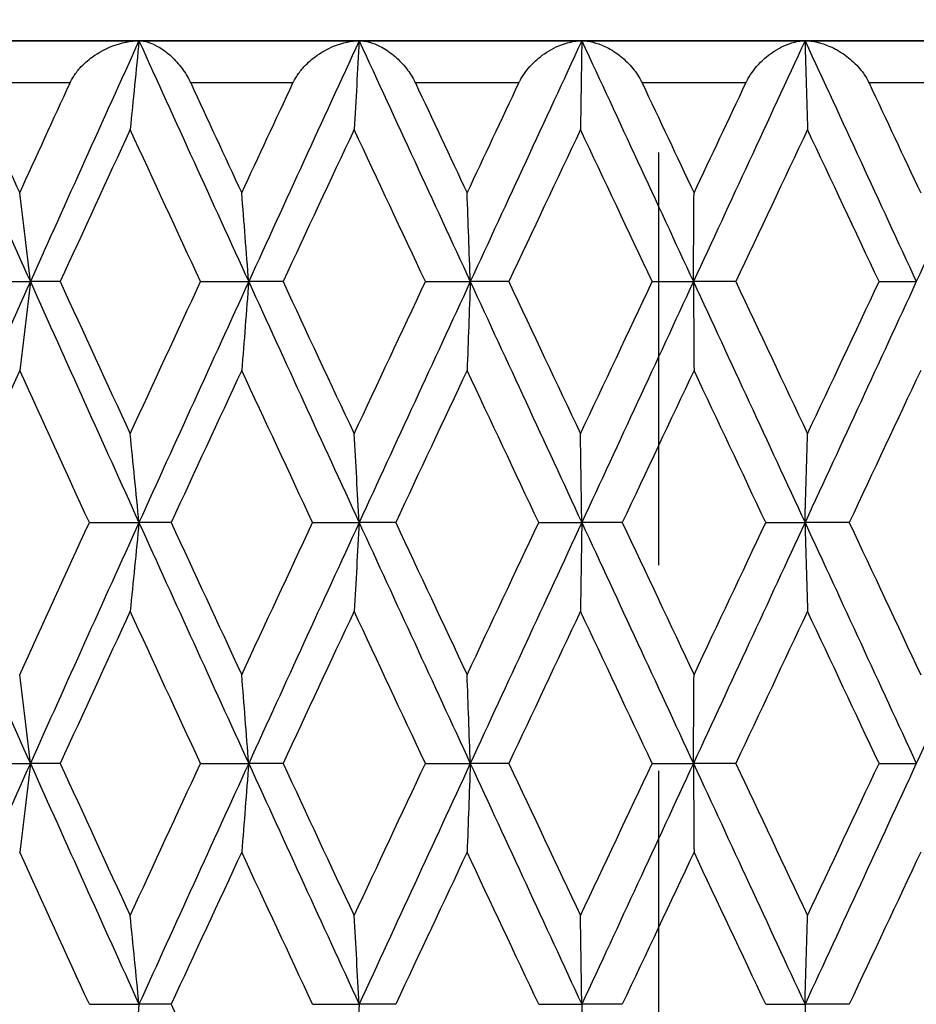
# Model space of a CAD drawing. Units: millimetres. Extents: x 32 to 1156, y 32 to 808.
# Drawn here: x 368 to 373, y 436 to 440 of the extents above; entities that cross this region are included whole.
import ezdxf

# ---------------------------------------------------------------- set-up
doc = ezdxf.new("R2010")
doc.units = ezdxf.units.MM
doc.header["$LTSCALE"] = 4
doc.linetypes.add('CHAIN', pattern=[0.3543, 0.2362, -0.0295, 0.0591, -0.0295])
doc.linetypes.add('DASH_DOT', pattern=[0.182, 0.1181, -0.0295, 0.0049, -0.0295])
for name, color, linetype, lineweight, true_color in [('Centerline (ISO)', 1, 'DASH_DOT', 25, 0xff0000), ('Visible (ISO)', 7, 'Continuous', 25, 0x00003f), ('Visible Narrow (ISO)', 7, 'Continuous', 25, 0x00003f)]:
    doc.layers.add(name, color=color, linetype=linetype, lineweight=lineweight, true_color=true_color)

msp = doc.modelspace()

# ---------------------------------------------------------------- linework, layer by layer
at = {"layer": 'Centerline (ISO)', "linetype": 'CHAIN', "ltscale": 8.278396}
msp.add_line((371.3385, 460.3859), (371.3385, 430.5859), dxfattribs=at)
at = {"layer": 'Visible (ISO)'}
for p, q in [((383.1385, 440.3859), (359.5385, 440.3859)), ((367.8502, 440.3859), (368.8748, 440.3859)), ((368.8748, 440.3859), (369.9191, 440.3859)), ((369.9191, 440.3859), (370.9749, 440.3859)), ((370.9749, 440.3859), (372.0336, 440.3859)), ((372.0336, 440.3859), (373.0867, 440.3859)), ((368.1175, 439.2431), (368.3595, 439.2431)), ((368.5014, 439.2431), (368.3595, 439.2431)), ((369.1667, 439.2431), (369.395, 439.2431)), ((369.558, 439.2431), (369.395, 439.2431)), ((370.2333, 439.2431), (370.4461, 439.2431)), ((370.6289, 439.2431), (370.4461, 439.2431)), ((371.3089, 439.2431), (371.5044, 439.2431)), ((371.7055, 439.2431), (371.5044, 439.2431)), ((372.3846, 439.2431), (372.5614, 439.2431)), ((368.6394, 438.1002), (368.8748, 438.1002)), ((369.0273, 438.1002), (368.8748, 438.1002)), ((369.6983, 438.1002), (369.9191, 438.1002)), ((370.0922, 438.1002), (369.9191, 438.1002)), ((370.7705, 438.1002), (370.9749, 438.1002)), ((371.167, 438.1002), (370.9749, 438.1002)), ((371.8473, 438.1002), (372.0336, 438.1002)), ((372.2433, 438.1002), (372.0336, 438.1002)), ((368.1175, 436.9573), (368.3595, 436.9573)), ((368.5014, 436.9573), (368.3595, 436.9573)), ((369.1667, 436.9573), (369.395, 436.9573)), ((369.558, 436.9573), (369.395, 436.9573)), ((370.2333, 436.9573), (370.4461, 436.9573)), ((370.6289, 436.9573), (370.4461, 436.9573)), ((371.3089, 436.9573), (371.5044, 436.9573)), ((371.7055, 436.9573), (371.5044, 436.9573)), ((372.3846, 436.9573), (372.5614, 436.9573)), ((368.6394, 435.8145), (368.8748, 435.8145)), ((369.0273, 435.8145), (368.8748, 435.8145)), ((369.6983, 435.8145), (369.9191, 435.8145)), ((370.0922, 435.8145), (369.9191, 435.8145)), ((370.7705, 435.8145), (370.9749, 435.8145)), ((371.167, 435.8145), (370.9749, 435.8145)), ((371.8473, 435.8145), (372.0336, 435.8145)), ((372.2433, 435.8145), (372.0336, 435.8145))]:
    msp.add_line(p, q, dxfattribs=at)
for points in [[(367.8502, 440.3859), (368.0189, 440.005), (368.1887, 439.624), (368.3595, 439.2431)], [(368.8748, 440.3859), (368.7021, 440.005), (368.5303, 439.624), (368.3595, 439.2431)], [(368.8748, 440.3859), (369.0474, 440.005), (369.2209, 439.624), (369.395, 439.2431)], [(369.9191, 440.3859), (369.7439, 440.005), (369.5691, 439.624), (369.395, 439.2431)], [(369.9191, 440.3859), (370.0944, 440.005), (370.2701, 439.624), (370.4461, 439.2431)], [(370.9749, 440.3859), (370.7984, 440.005), (370.6221, 439.624), (370.4461, 439.2431)], [(370.9749, 440.3859), (371.1513, 440.005), (371.3279, 439.624), (371.5044, 439.2431)], [(372.0336, 440.3859), (371.8574, 440.005), (371.6809, 439.624), (371.5044, 439.2431)], [(372.0336, 440.3859), (372.2098, 440.005), (372.3858, 439.624), (372.5614, 439.2431)], [(373.0867, 440.3859), (372.9121, 440.005), (372.737, 439.624), (372.5614, 439.2431)], [(368.0717, 440.1859), (368.1506, 440.0119), (368.2297, 439.838), (368.309, 439.664)], [(368.309, 439.664), (368.3883, 439.838), (368.4679, 440.0119), (368.5476, 440.1859)], [(369.1199, 440.1859), (369.2005, 440.0119), (369.2812, 439.838), (369.362, 439.664)], [(369.362, 439.664), (369.4429, 439.838), (369.5239, 440.0119), (369.605, 440.1859)], [(370.1859, 440.1859), (370.2675, 440.0119), (370.3492, 439.838), (370.431, 439.664)], [(370.431, 439.664), (370.5127, 439.838), (370.5945, 440.0119), (370.6764, 440.1859)], [(371.2613, 440.1859), (371.3433, 440.0119), (371.4253, 439.838), (371.5072, 439.664)], [(371.5072, 439.664), (371.5892, 439.838), (371.6712, 440.0119), (371.7531, 440.1859)], [(372.3372, 440.1859), (372.4189, 440.0119), (372.5006, 439.838), (372.5821, 439.664)], [(368.833, 439.965), (368.7221, 439.7243), (368.6115, 439.4837), (368.5014, 439.2431)], [(369.1667, 439.2431), (369.0551, 439.4837), (368.9439, 439.7243), (368.833, 439.965)], [(369.8951, 439.965), (369.7825, 439.7243), (369.6701, 439.4837), (369.558, 439.2431)], [(370.2333, 439.2431), (370.1204, 439.4837), (370.0076, 439.7243), (369.8951, 439.965)], [(370.9687, 439.965), (370.8554, 439.7243), (370.7421, 439.4837), (370.6289, 439.2431)], [(371.3089, 439.2431), (371.1955, 439.4837), (371.0821, 439.7243), (370.9687, 439.965)], [(372.0454, 439.965), (371.9322, 439.7243), (371.8189, 439.4837), (371.7055, 439.2431)], [(372.3846, 439.2431), (372.2717, 439.4837), (372.1586, 439.7243), (372.0454, 439.965)], [(368.3595, 439.2431), (368.1887, 438.8621), (368.0189, 438.4812), (367.8502, 438.1002)], [(368.3595, 439.2431), (368.5303, 438.8621), (368.7021, 438.4812), (368.8748, 438.1002)], [(368.5014, 439.2431), (368.6115, 439.0024), (368.7221, 438.7618), (368.833, 438.5212)], [(368.833, 438.5212), (368.9439, 438.7618), (369.0551, 439.0024), (369.1667, 439.2431)], [(369.395, 439.2431), (369.2209, 438.8621), (369.0474, 438.4812), (368.8748, 438.1002)], [(369.395, 439.2431), (369.5691, 438.8621), (369.7439, 438.4812), (369.9191, 438.1002)], [(369.558, 439.2431), (369.6701, 439.0024), (369.7825, 438.7618), (369.8951, 438.5212)], [(369.8951, 438.5212), (370.0076, 438.7618), (370.1204, 439.0024), (370.2333, 439.2431)], [(370.4461, 439.2431), (370.2701, 438.8621), (370.0944, 438.4812), (369.9191, 438.1002)], [(370.4461, 439.2431), (370.6221, 438.8621), (370.7984, 438.4812), (370.9749, 438.1002)], [(370.6289, 439.2431), (370.7421, 439.0024), (370.8554, 438.7618), (370.9687, 438.5212)], [(370.9687, 438.5212), (371.0821, 438.7618), (371.1955, 439.0024), (371.3089, 439.2431)], [(371.5044, 439.2431), (371.3279, 438.8621), (371.1513, 438.4812), (370.9749, 438.1002)], [(371.5044, 439.2431), (371.6809, 438.8621), (371.8574, 438.4812), (372.0336, 438.1002)], [(371.7055, 439.2431), (371.8189, 439.0024), (371.9322, 438.7618), (372.0454, 438.5212)], [(372.5614, 439.2431), (372.3858, 438.8621), (372.2098, 438.4812), (372.0336, 438.1002)], [(372.0454, 438.5212), (372.1586, 438.7618), (372.2717, 439.0024), (372.3846, 439.2431)], [(368.309, 438.8221), (368.1993, 438.5815), (368.09, 438.3408), (367.9811, 438.1002)], [(368.6394, 438.1002), (368.5289, 438.3408), (368.4187, 438.5815), (368.309, 438.8221)], [(369.362, 438.8221), (369.2502, 438.5815), (369.1386, 438.3408), (369.0273, 438.1002)], [(369.6983, 438.1002), (369.586, 438.3408), (369.4739, 438.5815), (369.362, 438.8221)], [(370.431, 438.8221), (370.3179, 438.5815), (370.205, 438.3408), (370.0922, 438.1002)], [(370.7705, 438.1002), (370.6572, 438.3408), (370.544, 438.5815), (370.431, 438.8221)], [(371.5072, 438.8221), (371.3938, 438.5815), (371.2804, 438.3408), (371.167, 438.1002)], [(371.8473, 438.1002), (371.734, 438.3408), (371.6206, 438.5815), (371.5072, 438.8221)], [(372.5821, 438.8221), (372.4693, 438.5815), (372.3564, 438.3408), (372.2433, 438.1002)], [(367.8502, 438.1002), (368.0189, 437.7193), (368.1887, 437.3383), (368.3595, 436.9573)], [(368.309, 437.3783), (368.4187, 437.6189), (368.5289, 437.8596), (368.6394, 438.1002)], [(368.8748, 438.1002), (368.7021, 437.7193), (368.5303, 437.3383), (368.3595, 436.9573)], [(368.8748, 438.1002), (369.0474, 437.7193), (369.2209, 437.3383), (369.395, 436.9573)], [(369.0273, 438.1002), (369.1386, 437.8596), (369.2502, 437.6189), (369.362, 437.3783)], [(369.362, 437.3783), (369.4739, 437.6189), (369.586, 437.8596), (369.6983, 438.1002)], [(369.9191, 438.1002), (369.7439, 437.7193), (369.5691, 437.3383), (369.395, 436.9573)], [(369.9191, 438.1002), (370.0944, 437.7193), (370.2701, 437.3383), (370.4461, 436.9573)], [(370.0922, 438.1002), (370.205, 437.8596), (370.3179, 437.6189), (370.431, 437.3783)], [(370.431, 437.3783), (370.544, 437.6189), (370.6572, 437.8596), (370.7705, 438.1002)], [(370.9749, 438.1002), (370.7984, 437.7193), (370.6221, 437.3383), (370.4461, 436.9573)], [(370.9749, 438.1002), (371.1513, 437.7193), (371.3279, 437.3383), (371.5044, 436.9573)], [(371.167, 438.1002), (371.2804, 437.8596), (371.3938, 437.6189), (371.5072, 437.3783)], [(372.0336, 438.1002), (371.8574, 437.7193), (371.6809, 437.3383), (371.5044, 436.9573)], [(371.5072, 437.3783), (371.6206, 437.6189), (371.734, 437.8596), (371.8473, 438.1002)], [(372.0336, 438.1002), (372.2098, 437.7193), (372.3858, 437.3383), (372.5614, 436.9573)], [(372.2433, 438.1002), (372.3564, 437.8596), (372.4693, 437.6189), (372.5821, 437.3783)], [(373.0867, 438.1002), (372.9121, 437.7193), (372.737, 437.3383), (372.5614, 436.9573)], [(368.833, 437.6793), (368.7221, 437.4386), (368.6115, 437.198), (368.5014, 436.9573)], [(369.1667, 436.9573), (369.0551, 437.198), (368.9439, 437.4386), (368.833, 437.6793)], [(369.8951, 437.6793), (369.7825, 437.4386), (369.6701, 437.198), (369.558, 436.9573)], [(370.2333, 436.9573), (370.1204, 437.198), (370.0076, 437.4386), (369.8951, 437.6793)], [(370.9687, 437.6793), (370.8554, 437.4386), (370.7421, 437.198), (370.6289, 436.9573)], [(371.3089, 436.9573), (371.1955, 437.198), (371.0821, 437.4386), (370.9687, 437.6793)], [(372.0454, 437.6793), (371.9322, 437.4386), (371.8189, 437.198), (371.7055, 436.9573)], [(372.3846, 436.9573), (372.2717, 437.198), (372.1586, 437.4386), (372.0454, 437.6793)], [(368.3595, 436.9573), (368.1887, 436.5764), (368.0189, 436.1954), (367.8502, 435.8145)], [(368.3595, 436.9573), (368.5303, 436.5764), (368.7021, 436.1954), (368.8748, 435.8145)], [(368.5014, 436.9573), (368.6115, 436.7167), (368.7221, 436.4761), (368.833, 436.2354)], [(368.833, 436.2354), (368.9439, 436.4761), (369.0551, 436.7167), (369.1667, 436.9573)], [(369.395, 436.9573), (369.2209, 436.5764), (369.0474, 436.1954), (368.8748, 435.8145)], [(369.395, 436.9573), (369.5691, 436.5764), (369.7439, 436.1954), (369.9191, 435.8145)], [(369.558, 436.9573), (369.6701, 436.7167), (369.7825, 436.4761), (369.8951, 436.2354)], [(369.8951, 436.2354), (370.0076, 436.4761), (370.1204, 436.7167), (370.2333, 436.9573)], [(370.4461, 436.9573), (370.2701, 436.5764), (370.0944, 436.1954), (369.9191, 435.8145)], [(370.4461, 436.9573), (370.6221, 436.5764), (370.7984, 436.1954), (370.9749, 435.8145)], [(370.6289, 436.9573), (370.7421, 436.7167), (370.8554, 436.4761), (370.9687, 436.2354)], [(370.9687, 436.2354), (371.0821, 436.4761), (371.1955, 436.7167), (371.3089, 436.9573)], [(371.5044, 436.9573), (371.3279, 436.5764), (371.1513, 436.1954), (370.9749, 435.8145)], [(371.5044, 436.9573), (371.6809, 436.5764), (371.8574, 436.1954), (372.0336, 435.8145)], [(371.7055, 436.9573), (371.8189, 436.7167), (371.9322, 436.4761), (372.0454, 436.2354)], [(372.5614, 436.9573), (372.3858, 436.5764), (372.2098, 436.1954), (372.0336, 435.8145)], [(372.0454, 436.2354), (372.1586, 436.4761), (372.2717, 436.7167), (372.3846, 436.9573)], [(368.6394, 435.8145), (368.5289, 436.0551), (368.4187, 436.2958), (368.309, 436.5364)], [(369.362, 436.5364), (369.2502, 436.2958), (369.1386, 436.0551), (369.0273, 435.8145)], [(369.6983, 435.8145), (369.586, 436.0551), (369.4739, 436.2958), (369.362, 436.5364)], [(370.431, 436.5364), (370.3179, 436.2958), (370.205, 436.0551), (370.0922, 435.8145)], [(370.7705, 435.8145), (370.6572, 436.0551), (370.544, 436.2958), (370.431, 436.5364)], [(371.5072, 436.5364), (371.3938, 436.2958), (371.2804, 436.0551), (371.167, 435.8145)], [(371.8473, 435.8145), (371.734, 436.0551), (371.6206, 436.2958), (371.5072, 436.5364)], [(372.5821, 436.5364), (372.4693, 436.2958), (372.3564, 436.0551), (372.2433, 435.8145)], [(369.0273, 435.8145), (369.1386, 435.5739), (369.2502, 435.3332), (369.362, 435.0926)]]:
    msp.add_open_spline(points, degree=3, dxfattribs=at)
for points, knots in [([(368.5476, 440.1859), (368.5478, 440.1864), (368.548, 440.1869), (368.5486, 440.188), (368.5489, 440.1887), (368.5501, 440.1911), (368.5509, 440.1928), (368.5554, 440.2016), (368.5593, 440.2085), (368.5726, 440.2296), (368.5831, 440.2431), (368.6122, 440.2757), (368.6323, 440.2934), (368.6839, 440.3311), (368.7172, 440.3488), (368.7917, 440.3772), (368.8343, 440.3859), (368.8748, 440.3859)], [0.00000052, 0.00000052, 0.00000052, 0.00000052, 0.00015716, 0.00015716, 0.00038311, 0.00038311, 0.00095915, 0.00095915, 0.00334255, 0.00334255, 0.00844585, 0.00844585, 0.01652786, 0.01652786, 0.02830993, 0.02830993, 0.04273375, 0.04273375, 0.04273375, 0.04273375]), ([(368.8748, 440.3859), (368.8679, 440.3151), (368.861, 440.2444), (368.8471, 440.1041), (368.8401, 440.0345), (368.833, 439.965)], [0, 0, 0, 0, 0.02341581, 0.02341581, 0.04660573, 0.04660573, 0.04660573, 0.04660573]), ([(368.8748, 440.3859), (368.9022, 440.3859), (368.9327, 440.3764), (368.9827, 440.3485), (369.0025, 440.3343), (369.0395, 440.3014), (369.057, 440.2829), (369.0881, 440.2427), (369.1021, 440.2213), (369.1153, 440.1955), (369.1166, 440.1929), (369.1182, 440.1895), (369.1186, 440.1887), (369.1191, 440.1876), (369.1193, 440.1872), (369.1196, 440.1865), (369.1197, 440.1862), (369.1199, 440.1859)], [0, 0, 0, 0, 0.01512653, 0.01512653, 0.02476996, 0.02476996, 0.03354183, 0.03354183, 0.04147459, 0.04147459, 0.04234846, 0.04234846, 0.04261349, 0.04261349, 0.04273427, 0.04273427, 0.04283942, 0.04283942, 0.04283942, 0.04283942]), ([(369.605, 440.1859), (369.6052, 440.1864), (369.6055, 440.1869), (369.606, 440.188), (369.6063, 440.1887), (369.6075, 440.1911), (369.6084, 440.1928), (369.6129, 440.2016), (369.6168, 440.2085), (369.6301, 440.2296), (369.6404, 440.2431), (369.6689, 440.2757), (369.6884, 440.2934), (369.7382, 440.3311), (369.77, 440.3488), (369.8409, 440.3772), (369.8812, 440.3859), (369.9191, 440.3859)], [0.00000052, 0.00000052, 0.00000052, 0.00000052, 0.00015716, 0.00015716, 0.00038311, 0.00038311, 0.00095915, 0.00095915, 0.00334255, 0.00334255, 0.00844585, 0.00844585, 0.01652786, 0.01652786, 0.02830993, 0.02830993, 0.04273375, 0.04273375, 0.04273375, 0.04273375]), ([(369.9191, 440.3859), (369.9152, 440.3151), (369.9112, 440.2444), (369.9032, 440.1041), (369.8991, 440.0345), (369.8951, 439.965)], [0, 0, 0, 0, 0.02341581, 0.02341581, 0.04660573, 0.04660573, 0.04660573, 0.04660573]), ([(369.9191, 440.3859), (369.9502, 440.3859), (369.9843, 440.3764), (370.0394, 440.3485), (370.0612, 440.3343), (370.1013, 440.3014), (370.1201, 440.2829), (370.1531, 440.2427), (370.1678, 440.2213), (370.1813, 440.1955), (370.1826, 440.1929), (370.1842, 440.1895), (370.1846, 440.1887), (370.1852, 440.1876), (370.1853, 440.1872), (370.1857, 440.1865), (370.1858, 440.1862), (370.1859, 440.1859)], [0, 0, 0, 0, 0.01512653, 0.01512653, 0.02476996, 0.02476996, 0.03354183, 0.03354183, 0.04147459, 0.04147459, 0.04234846, 0.04234846, 0.04261349, 0.04261349, 0.04273427, 0.04273427, 0.04283942, 0.04283942, 0.04283942, 0.04283942]), ([(370.6764, 440.1859), (370.6766, 440.1864), (370.6768, 440.1869), (370.6774, 440.188), (370.6777, 440.1887), (370.6789, 440.1911), (370.6797, 440.1928), (370.6843, 440.2016), (370.6882, 440.2085), (370.7013, 440.2296), (370.7114, 440.2431), (370.739, 440.2757), (370.7577, 440.2934), (370.8053, 440.3311), (370.8354, 440.3488), (370.9021, 440.3772), (370.9398, 440.3859), (370.9749, 440.3859)], [0.00000052, 0.00000052, 0.00000052, 0.00000052, 0.00015716, 0.00015716, 0.00038311, 0.00038311, 0.00095915, 0.00095915, 0.00334255, 0.00334255, 0.00844585, 0.00844585, 0.01652786, 0.01652786, 0.02830993, 0.02830993, 0.04273375, 0.04273375, 0.04273375, 0.04273375]), ([(370.9749, 440.3859), (370.9739, 440.3151), (370.9729, 440.2444), (370.9708, 440.1041), (370.9698, 440.0345), (370.9687, 439.965)], [0, 0, 0, 0, 0.02341581, 0.02341581, 0.04660573, 0.04660573, 0.04660573, 0.04660573]), ([(370.9749, 440.3859), (371.0094, 440.3859), (371.0468, 440.3764), (371.1067, 440.3485), (371.1301, 440.3343), (371.173, 440.3014), (371.193, 440.2829), (371.2277, 440.2427), (371.2429, 440.2213), (371.2566, 440.1955), (371.2579, 440.1929), (371.2596, 440.1895), (371.2599, 440.1887), (371.2605, 440.1876), (371.2607, 440.1872), (371.261, 440.1865), (371.2611, 440.1862), (371.2613, 440.1859)], [0, 0, 0, 0, 0.01512653, 0.01512653, 0.02476996, 0.02476996, 0.03354183, 0.03354183, 0.04147459, 0.04147459, 0.04234846, 0.04234846, 0.04261349, 0.04261349, 0.04273427, 0.04273427, 0.04283942, 0.04283942, 0.04283942, 0.04283942]), ([(371.7531, 440.1859), (371.7533, 440.1864), (371.7535, 440.1869), (371.7541, 440.188), (371.7544, 440.1887), (371.7556, 440.1911), (371.7564, 440.1928), (371.7609, 440.2016), (371.7648, 440.2085), (371.7776, 440.2296), (371.7874, 440.2431), (371.8139, 440.2757), (371.8318, 440.2934), (371.8767, 440.3311), (371.9049, 440.3488), (371.9669, 440.3772), (372.0016, 440.3859), (372.0336, 440.3859)], [0.00000052, 0.00000052, 0.00000052, 0.00000052, 0.00015716, 0.00015716, 0.00038311, 0.00038311, 0.00095915, 0.00095915, 0.00334255, 0.00334255, 0.00844585, 0.00844585, 0.01652786, 0.01652786, 0.02830993, 0.02830993, 0.04273375, 0.04273375, 0.04273375, 0.04273375]), ([(372.0336, 440.3859), (372.0355, 440.3151), (372.0375, 440.2444), (372.0414, 440.1041), (372.0434, 440.0345), (372.0454, 439.965)], [0, 0, 0, 0, 0.02341581, 0.02341581, 0.04660573, 0.04660573, 0.04660573, 0.04660573]), ([(372.0336, 440.3859), (372.0713, 440.3859), (372.1117, 440.3764), (372.1758, 440.3485), (372.2007, 440.3343), (372.2461, 440.3014), (372.267, 440.2829), (372.3031, 440.2427), (372.3188, 440.2213), (372.3325, 440.1955), (372.3338, 440.1929), (372.3355, 440.1895), (372.3359, 440.1887), (372.3365, 440.1876), (372.3366, 440.1872), (372.337, 440.1865), (372.3371, 440.1862), (372.3372, 440.1859)], [0, 0, 0, 0, 0.01512653, 0.01512653, 0.02476996, 0.02476996, 0.03354183, 0.03354183, 0.04147459, 0.04147459, 0.04234846, 0.04234846, 0.04261349, 0.04261349, 0.04273427, 0.04273427, 0.04283942, 0.04283942, 0.04283942, 0.04283942]), ([(368.3595, 439.2431), (368.3512, 439.3139), (368.3429, 439.3845), (368.326, 439.5249), (368.3176, 439.5945), (368.309, 439.664)], [0, 0, 0, 0, 0.02341581, 0.02341581, 0.04660573, 0.04660573, 0.04660573, 0.04660573]), ([(369.395, 439.2431), (369.3896, 439.3139), (369.3841, 439.3845), (369.3731, 439.5249), (369.3676, 439.5945), (369.362, 439.664)], [0, 0, 0, 0, 0.02341581, 0.02341581, 0.04660573, 0.04660573, 0.04660573, 0.04660573]), ([(370.4461, 439.2431), (370.4436, 439.3139), (370.4411, 439.3845), (370.4361, 439.5249), (370.4335, 439.5945), (370.431, 439.664)], [0, 0, 0, 0, 0.02341581, 0.02341581, 0.04660573, 0.04660573, 0.04660573, 0.04660573]), ([(371.5044, 439.2431), (371.5049, 439.3139), (371.5053, 439.3845), (371.5063, 439.5249), (371.5067, 439.5945), (371.5072, 439.664)], [0, 0, 0, 0, 0.02341581, 0.02341581, 0.04660573, 0.04660573, 0.04660573, 0.04660573]), ([(368.3595, 439.2431), (368.3512, 439.1722), (368.3429, 439.1016), (368.326, 438.9613), (368.3176, 438.8916), (368.309, 438.8221)], [0, 0, 0, 0, 0.02341581, 0.02341581, 0.04660573, 0.04660573, 0.04660573, 0.04660573]), ([(369.395, 439.2431), (369.3896, 439.1722), (369.3841, 439.1016), (369.3731, 438.9613), (369.3676, 438.8916), (369.362, 438.8221)], [0, 0, 0, 0, 0.02341581, 0.02341581, 0.04660573, 0.04660573, 0.04660573, 0.04660573]), ([(370.4461, 439.2431), (370.4436, 439.1722), (370.4411, 439.1016), (370.4361, 438.9613), (370.4335, 438.8916), (370.431, 438.8221)], [0, 0, 0, 0, 0.02341581, 0.02341581, 0.04660573, 0.04660573, 0.04660573, 0.04660573]), ([(371.5044, 439.2431), (371.5049, 439.1722), (371.5053, 439.1016), (371.5063, 438.9613), (371.5067, 438.8916), (371.5072, 438.8221)], [0, 0, 0, 0, 0.02341581, 0.02341581, 0.04660573, 0.04660573, 0.04660573, 0.04660573]), ([(368.8748, 438.1002), (368.8679, 438.171), (368.861, 438.2417), (368.8471, 438.382), (368.8401, 438.4517), (368.833, 438.5212)], [0, 0, 0, 0, 0.02341581, 0.02341581, 0.04660573, 0.04660573, 0.04660573, 0.04660573]), ([(369.9191, 438.1002), (369.9152, 438.171), (369.9112, 438.2417), (369.9032, 438.382), (369.8991, 438.4517), (369.8951, 438.5212)], [0, 0, 0, 0, 0.02341581, 0.02341581, 0.04660573, 0.04660573, 0.04660573, 0.04660573]), ([(370.9749, 438.1002), (370.9739, 438.171), (370.9729, 438.2417), (370.9708, 438.382), (370.9698, 438.4517), (370.9687, 438.5212)], [0, 0, 0, 0, 0.02341581, 0.02341581, 0.04660573, 0.04660573, 0.04660573, 0.04660573]), ([(372.0336, 438.1002), (372.0355, 438.171), (372.0375, 438.2417), (372.0414, 438.382), (372.0434, 438.4517), (372.0454, 438.5212)], [0, 0, 0, 0, 0.02341581, 0.02341581, 0.04660573, 0.04660573, 0.04660573, 0.04660573]), ([(368.8748, 438.1002), (368.8679, 438.0294), (368.861, 437.9587), (368.8471, 437.8184), (368.8401, 437.7487), (368.833, 437.6793)], [0, 0, 0, 0, 0.02341581, 0.02341581, 0.04660573, 0.04660573, 0.04660573, 0.04660573]), ([(369.9191, 438.1002), (369.9152, 438.0294), (369.9112, 437.9587), (369.9032, 437.8184), (369.8991, 437.7487), (369.8951, 437.6793)], [0, 0, 0, 0, 0.02341581, 0.02341581, 0.04660573, 0.04660573, 0.04660573, 0.04660573]), ([(370.9749, 438.1002), (370.9739, 438.0294), (370.9729, 437.9587), (370.9708, 437.8184), (370.9698, 437.7487), (370.9687, 437.6793)], [0, 0, 0, 0, 0.02341581, 0.02341581, 0.04660573, 0.04660573, 0.04660573, 0.04660573]), ([(372.0336, 438.1002), (372.0355, 438.0294), (372.0375, 437.9587), (372.0414, 437.8184), (372.0434, 437.7487), (372.0454, 437.6793)], [0, 0, 0, 0, 0.02341581, 0.02341581, 0.04660573, 0.04660573, 0.04660573, 0.04660573]), ([(368.3595, 436.9573), (368.3512, 437.0282), (368.3429, 437.0988), (368.326, 437.2391), (368.3176, 437.3088), (368.309, 437.3783)], [0, 0, 0, 0, 0.02341581, 0.02341581, 0.04660573, 0.04660573, 0.04660573, 0.04660573]), ([(369.395, 436.9573), (369.3896, 437.0282), (369.3841, 437.0988), (369.3731, 437.2391), (369.3676, 437.3088), (369.362, 437.3783)], [0, 0, 0, 0, 0.02341581, 0.02341581, 0.04660573, 0.04660573, 0.04660573, 0.04660573]), ([(370.4461, 436.9573), (370.4436, 437.0282), (370.4411, 437.0988), (370.4361, 437.2391), (370.4335, 437.3088), (370.431, 437.3783)], [0, 0, 0, 0, 0.02341581, 0.02341581, 0.04660573, 0.04660573, 0.04660573, 0.04660573]), ([(371.5044, 436.9573), (371.5049, 437.0282), (371.5053, 437.0988), (371.5063, 437.2391), (371.5067, 437.3088), (371.5072, 437.3783)], [0, 0, 0, 0, 0.02341581, 0.02341581, 0.04660573, 0.04660573, 0.04660573, 0.04660573]), ([(368.3595, 436.9573), (368.3512, 436.8865), (368.3429, 436.8159), (368.326, 436.6755), (368.3176, 436.6059), (368.309, 436.5364)], [0, 0, 0, 0, 0.02341581, 0.02341581, 0.04660573, 0.04660573, 0.04660573, 0.04660573]), ([(369.395, 436.9573), (369.3896, 436.8865), (369.3841, 436.8159), (369.3731, 436.6755), (369.3676, 436.6059), (369.362, 436.5364)], [0, 0, 0, 0, 0.02341581, 0.02341581, 0.04660573, 0.04660573, 0.04660573, 0.04660573]), ([(370.4461, 436.9573), (370.4436, 436.8865), (370.4411, 436.8159), (370.4361, 436.6755), (370.4335, 436.6059), (370.431, 436.5364)], [0, 0, 0, 0, 0.02341581, 0.02341581, 0.04660573, 0.04660573, 0.04660573, 0.04660573]), ([(371.5044, 436.9573), (371.5049, 436.8865), (371.5053, 436.8159), (371.5063, 436.6755), (371.5067, 436.6059), (371.5072, 436.5364)], [0, 0, 0, 0, 0.02341581, 0.02341581, 0.04660573, 0.04660573, 0.04660573, 0.04660573]), ([(368.8748, 435.8145), (368.8679, 435.8853), (368.861, 435.956), (368.8471, 436.0963), (368.8401, 436.1659), (368.833, 436.2354)], [0, 0, 0, 0, 0.02341581, 0.02341581, 0.04660573, 0.04660573, 0.04660573, 0.04660573]), ([(369.9191, 435.8145), (369.9152, 435.8853), (369.9112, 435.956), (369.9032, 436.0963), (369.8991, 436.1659), (369.8951, 436.2354)], [0, 0, 0, 0, 0.02341581, 0.02341581, 0.04660573, 0.04660573, 0.04660573, 0.04660573]), ([(370.9749, 435.8145), (370.9739, 435.8853), (370.9729, 435.956), (370.9708, 436.0963), (370.9698, 436.1659), (370.9687, 436.2354)], [0, 0, 0, 0, 0.02341581, 0.02341581, 0.04660573, 0.04660573, 0.04660573, 0.04660573]), ([(372.0336, 435.8145), (372.0355, 435.8853), (372.0375, 435.956), (372.0414, 436.0963), (372.0434, 436.1659), (372.0454, 436.2354)], [0, 0, 0, 0, 0.02341581, 0.02341581, 0.04660573, 0.04660573, 0.04660573, 0.04660573]), ([(368.8748, 435.8145), (368.8679, 435.7437), (368.861, 435.673), (368.8471, 435.5327), (368.8401, 435.463), (368.833, 435.3935)], [0, 0, 0, 0, 0.02341581, 0.02341581, 0.04660573, 0.04660573, 0.04660573, 0.04660573]), ([(369.9191, 435.8145), (369.9152, 435.7437), (369.9112, 435.673), (369.9032, 435.5327), (369.8991, 435.463), (369.8951, 435.3935)], [0, 0, 0, 0, 0.02341581, 0.02341581, 0.04660573, 0.04660573, 0.04660573, 0.04660573]), ([(370.9749, 435.8145), (370.9739, 435.7437), (370.9729, 435.673), (370.9708, 435.5327), (370.9698, 435.463), (370.9687, 435.3935)], [0, 0, 0, 0, 0.02341581, 0.02341581, 0.04660573, 0.04660573, 0.04660573, 0.04660573]), ([(372.0336, 435.8145), (372.0355, 435.7437), (372.0375, 435.673), (372.0414, 435.5327), (372.0434, 435.463), (372.0454, 435.3935)], [0, 0, 0, 0, 0.02341581, 0.02341581, 0.04660573, 0.04660573, 0.04660573, 0.04660573])]:
    msp.add_open_spline(points, degree=3, knots=knots, dxfattribs=at)
at = {"layer": 'Visible Narrow (ISO)'}
for p, q in [((368.5476, 440.1859), (368.0717, 440.1859)), ((369.605, 440.1859), (369.1199, 440.1859)), ((370.6764, 440.1859), (370.1859, 440.1859)), ((371.7531, 440.1859), (371.2613, 440.1859)), ((372.8264, 440.1859), (372.3372, 440.1859))]:
    msp.add_line(p, q, dxfattribs=at)

doc.saveas('drawing.dxf')
